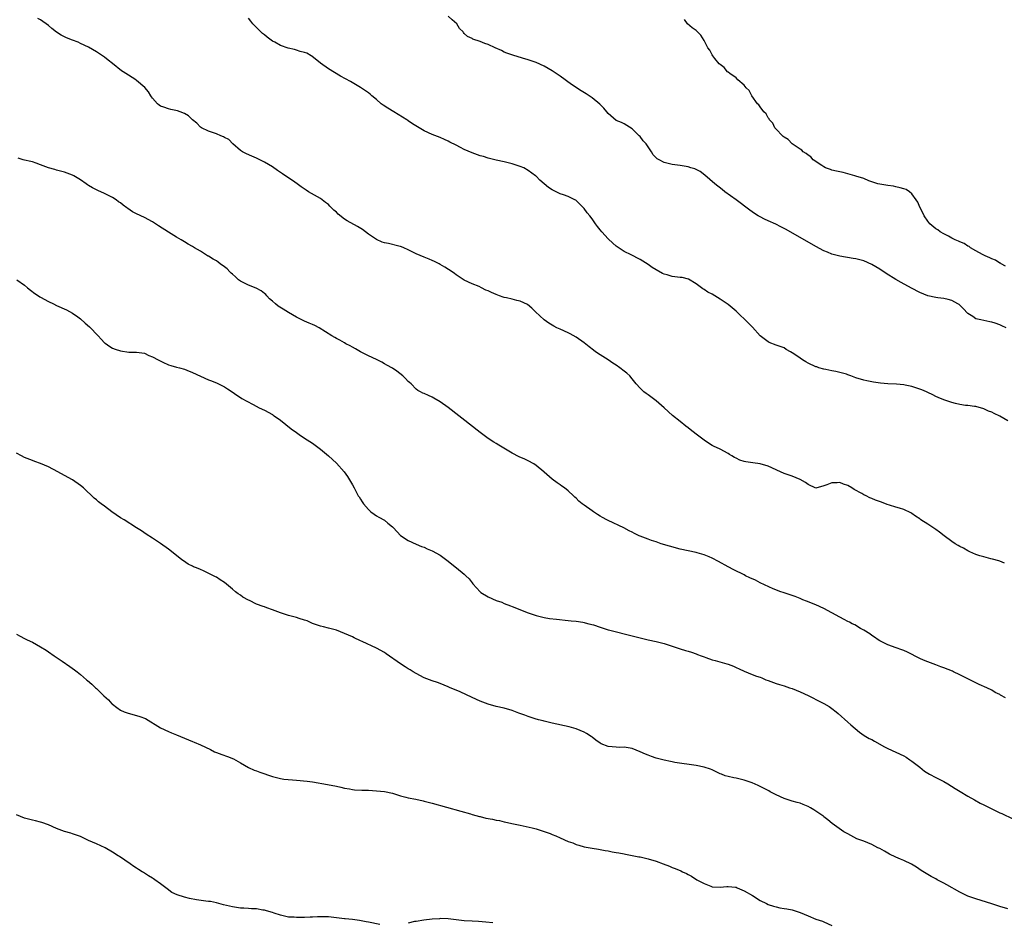
# Model space of a CAD drawing. Units: inches. Extents: x 2685000 to 2688000, y 1536000 to 1538316.
# Drawn here: x 2686032 to 2686278, y 1537160 to 1537386 of the extents above; entities that cross this region are included whole.
import ezdxf

# ---------------------------------------------------------------- set-up
doc = ezdxf.new("R2010")
doc.units = ezdxf.units.IN
doc.header["$MEASUREMENT"] = 0
doc.layers.add('LD26851536_10ft', color=253, linetype='Continuous')

msp = doc.modelspace()

# ---------------------------------------------------------------- linework, layer by layer
at = {"layer": 'LD26851536_10ft'}
for points, elevation in [([(2686278.18, 1537250.18), (2686277, 1537250.65), (2686276.74, 1537250.74), (2686275.17, 1537251.17), (2686274.74, 1537251.26), (2686273, 1537251.71), (2686272.03, 1537251.97), (2686271, 1537252.34), (2686269.46, 1537253), (2686269.15, 1537253.15), (2686269, 1537253.2), (2686267.87, 1537253.87), (2686267, 1537254.3), (2686266.56, 1537254.56), (2686265.86, 1537255), (2686265, 1537255.59), (2686263.1, 1537257), (2686261.91, 1537257.91), (2686261, 1537258.57), (2686260.73, 1537258.73), (2686259, 1537259.88), (2686257.26, 1537261), (2686257, 1537261.19), (2686255.88, 1537261.88), (2686255, 1537262.52), (2686254.69, 1537262.69), (2686253, 1537263.53), (2686251.92, 1537263.92), (2686251, 1537264.15), (2686249.39, 1537264.61), (2686248.8, 1537264.8), (2686247.36, 1537265.36), (2686245.89, 1537265.89), (2686245, 1537266.28), (2686244.47, 1537266.47), (2686243.52, 1537267), (2686243, 1537267.22), (2686242.47, 1537267.53), (2686240.56, 1537268.56), (2686239.95, 1537269), (2686239, 1537269.56), (2686237.92, 1537269.92), (2686237, 1537270.31), (2686236.26, 1537270.26), (2686235, 1537270.25), (2686233.72, 1537269.72), (2686233, 1537269.48), (2686231, 1537268.92), (2686229, 1537269.78), (2686228.35, 1537270.35), (2686227.06, 1537271.06), (2686225, 1537271.9), (2686223, 1537272.6), (2686222.15, 1537273), (2686219, 1537274.4), (2686217, 1537274.97), (2686215.2, 1537275.2), (2686213.47, 1537275.47), (2686213, 1537275.58), (2686211.92, 1537275.92), (2686211, 1537276.36), (2686210.58, 1537276.58), (2686209.95, 1537277), (2686209.35, 1537277.35), (2686209, 1537277.58), (2686207, 1537278.64), (2686205.38, 1537279.38), (2686205, 1537279.6), (2686204.13, 1537280.13), (2686203, 1537280.9), (2686201, 1537282.43), (2686200.3, 1537283), (2686199.54, 1537283.54), (2686199, 1537283.98), (2686198.42, 1537284.42), (2686197, 1537285.53), (2686195.1, 1537287.1), (2686193, 1537289), (2686191, 1537290.7), (2686189.71, 1537291.71), (2686189, 1537292.22), (2686188.53, 1537292.53), (2686187.96, 1537293), (2686187, 1537293.89), (2686186.03, 1537295), (2686185, 1537296.23), (2686184.39, 1537297), (2686183.65, 1537297.65), (2686183, 1537298.13), (2686181.88, 1537299), (2686181, 1537299.63), (2686180.16, 1537300.16), (2686179, 1537300.97), (2686177, 1537302.21), (2686175.85, 1537303), (2686175.36, 1537303.36), (2686174.24, 1537304.24), (2686173, 1537305.27), (2686171, 1537306.67), (2686169.51, 1537307.51), (2686169, 1537307.76), (2686167, 1537308.63), (2686166.19, 1537309), (2686165.41, 1537309.42), (2686165, 1537309.65), (2686164.18, 1537310.18), (2686163, 1537310.99), (2686160.84, 1537313), (2686159.94, 1537313.94), (2686158.8, 1537314.8), (2686157, 1537315.66), (2686156.18, 1537315.82), (2686155, 1537316.15), (2686153.53, 1537316.47), (2686153, 1537316.6), (2686152.69, 1537316.69), (2686151.85, 1537317), (2686151, 1537317.32), (2686149.82, 1537317.82), (2686149, 1537318.25), (2686148.43, 1537318.43), (2686147.34, 1537319), (2686146.7, 1537319.3), (2686145, 1537319.95), (2686143, 1537320.93), (2686141.7, 1537321.7), (2686141, 1537322.22), (2686140.56, 1537322.56), (2686139.94, 1537323), (2686138.15, 1537324.15), (2686137, 1537324.85), (2686136.72, 1537325), (2686135.57, 1537325.57), (2686135, 1537325.84), (2686134.19, 1537326.19), (2686133, 1537326.64), (2686131, 1537327.5), (2686129, 1537328.51), (2686127.87, 1537329), (2686127.26, 1537329.26), (2686127, 1537329.33), (2686126.6, 1537329.4), (2686124.04, 1537330.04), (2686123, 1537330.26), (2686122.43, 1537330.43), (2686121, 1537331.06), (2686119, 1537332.43), (2686117.54, 1537333.54), (2686116.28, 1537334.28), (2686113.7, 1537335.7), (2686113, 1537336.17), (2686111.44, 1537337.44), (2686111, 1537337.89), (2686110.38, 1537338.38), (2686109.8, 1537339), (2686109.39, 1537339.39), (2686109, 1537339.8), (2686108.3, 1537340.3), (2686107, 1537341.3), (2686104.05, 1537343), (2686103.4, 1537343.4), (2686102.22, 1537344.22), (2686101.21, 1537345), (2686100.59, 1537345.41), (2686097.53, 1537347.53), (2686097, 1537347.84), (2686096.3, 1537348.3), (2686095, 1537349.21), (2686093, 1537350.43), (2686091, 1537351.41), (2686089.88, 1537351.88), (2686088.5, 1537352.5), (2686087.52, 1537353), (2686087, 1537353.36), (2686085.11, 1537355), (2686084.06, 1537356.06), (2686083, 1537356.61), (2686082.76, 1537356.76), (2686082.12, 1537357), (2686081, 1537357.49), (2686079, 1537358.16), (2686077.26, 1537359), (2686077, 1537359.18), (2686076.12, 1537360.12), (2686075, 1537361), (2686074, 1537362), (2686073, 1537362.54), (2686071.92, 1537363), (2686071.26, 1537363.26), (2686069.58, 1537363.58), (2686069, 1537363.73), (2686067.82, 1537364.18), (2686067, 1537364.41), (2686066.65, 1537364.65), (2686066.21, 1537365), (2686065, 1537366.42), (2686064.77, 1537366.77), (2686064.61, 1537367), (2686064.01, 1537368.01), (2686063.1, 1537369.1), (2686061, 1537370.84), (2686060.78, 1537371), (2686059, 1537372.12), (2686057.66, 1537373), (2686057.25, 1537373.25), (2686055, 1537375.05), (2686053.89, 1537375.89), (2686053, 1537376.63), (2686052.49, 1537377), (2686051, 1537377.98), (2686049, 1537379.15), (2686047, 1537380.1), (2686046.37, 1537380.37), (2686045, 1537380.89), (2686043.49, 1537381.49), (2686042.14, 1537382.14), (2686040.94, 1537382.94), (2686039.8, 1537383.8), (2686039, 1537384.54), (2686038.39, 1537385), (2686037.57, 1537385.57), (2686037, 1537386.02), (2686036.29, 1537386.29)], 8930), ([(2686279, 1537285.76), (2686277, 1537286.86), (2686275.55, 1537287.55), (2686275, 1537287.87), (2686274.17, 1537288.17), (2686273, 1537288.75), (2686271, 1537289.28), (2686270.69, 1537289.31), (2686269, 1537289.54), (2686268.41, 1537289.59), (2686267, 1537289.85), (2686265.93, 1537290.07), (2686265, 1537290.32), (2686263, 1537290.98), (2686261.58, 1537291.58), (2686261, 1537291.83), (2686260.21, 1537292.21), (2686259, 1537292.83), (2686258.62, 1537293), (2686257.48, 1537293.48), (2686257, 1537293.66), (2686255.99, 1537294.01), (2686255, 1537294.31), (2686253.34, 1537294.66), (2686253, 1537294.71), (2686251.14, 1537294.86), (2686249, 1537294.96), (2686247.12, 1537295.12), (2686245.39, 1537295.39), (2686245, 1537295.46), (2686243.75, 1537295.75), (2686243, 1537295.9), (2686241, 1537296.52), (2686239.73, 1537297), (2686239, 1537297.26), (2686238.63, 1537297.37), (2686237, 1537297.81), (2686235.93, 1537298.07), (2686235, 1537298.2), (2686233.44, 1537298.56), (2686233, 1537298.61), (2686231.73, 1537299), (2686231.19, 1537299.19), (2686231, 1537299.24), (2686229, 1537300.15), (2686228.44, 1537300.44), (2686227.63, 1537301), (2686227, 1537301.37), (2686225.7, 1537302.3), (2686225, 1537302.77), (2686224.63, 1537303), (2686223.57, 1537303.57), (2686223, 1537303.94), (2686221, 1537304.66), (2686219.31, 1537305.31), (2686219, 1537305.46), (2686217, 1537307.02), (2686215.14, 1537309.14), (2686214.15, 1537310.15), (2686211, 1537313.19), (2686209, 1537314.85), (2686208.8, 1537315), (2686207, 1537316.17), (2686205.67, 1537317), (2686205, 1537317.39), (2686203.94, 1537317.94), (2686203, 1537318.56), (2686202.72, 1537318.72), (2686202.38, 1537319), (2686201, 1537319.98), (2686199.11, 1537321.11), (2686197.53, 1537321.53), (2686197, 1537321.57), (2686195, 1537321.84), (2686193.76, 1537322.24), (2686193, 1537322.41), (2686192.56, 1537322.56), (2686191, 1537323.46), (2686190.05, 1537324.05), (2686189, 1537324.83), (2686187.65, 1537325.65), (2686187, 1537326.08), (2686186.38, 1537326.38), (2686185.23, 1537327), (2686184.77, 1537327.23), (2686183, 1537328.07), (2686181, 1537329.41), (2686180.15, 1537330.15), (2686179, 1537331.23), (2686177.38, 1537333), (2686177, 1537333.5), (2686176.33, 1537334.33), (2686175.83, 1537335), (2686175, 1537336.25), (2686174.44, 1537337), (2686173.77, 1537337.77), (2686173, 1537338.86), (2686172.87, 1537339), (2686171.89, 1537339.89), (2686171, 1537340.78), (2686170.87, 1537340.87), (2686170.64, 1537341), (2686169, 1537341.81), (2686167.8, 1537342.2), (2686167, 1537342.49), (2686165.29, 1537343.29), (2686165, 1537343.47), (2686164.08, 1537344.08), (2686161.93, 1537345.93), (2686161, 1537346.87), (2686160.85, 1537347), (2686159, 1537348.36), (2686157.88, 1537349), (2686157, 1537349.36), (2686155, 1537350.01), (2686153, 1537350.51), (2686151, 1537350.91), (2686149, 1537351.41), (2686147.79, 1537351.79), (2686147, 1537352.01), (2686145, 1537352.72), (2686143, 1537353.59), (2686142.04, 1537354.04), (2686141, 1537354.63), (2686139.42, 1537355.43), (2686139, 1537355.68), (2686138.07, 1537356.07), (2686137, 1537356.56), (2686135, 1537357.32), (2686133, 1537358.24), (2686131.72, 1537359), (2686130.03, 1537360.03), (2686129, 1537360.75), (2686128.84, 1537360.84), (2686128.61, 1537361), (2686125.38, 1537363), (2686123.89, 1537363.89), (2686122.67, 1537364.67), (2686122.24, 1537365), (2686121, 1537366.04), (2686119.87, 1537367), (2686119.42, 1537367.42), (2686119, 1537367.77), (2686118.27, 1537368.27), (2686117, 1537369.1), (2686114.57, 1537370.57), (2686112.07, 1537371.93), (2686109, 1537373.71), (2686107, 1537375.13), (2686104.89, 1537376.89), (2686104.71, 1537377), (2686103.63, 1537377.63), (2686103, 1537377.83), (2686101.9, 1537378.1), (2686101, 1537378.43), (2686100.56, 1537378.56), (2686098.94, 1537378.94), (2686097, 1537379.59), (2686095.63, 1537380.37), (2686095, 1537380.7), (2686093.69, 1537381.69), (2686093, 1537382.24), (2686092.55, 1537382.55), (2686091, 1537384.06), (2686090.08, 1537385), (2686089.63, 1537385.63), (2686089, 1537386.39)], 8940), ([(2686278.59, 1537309), (2686277.47, 1537309.47), (2686277, 1537309.72), (2686275.85, 1537310.15), (2686275, 1537310.4), (2686274.48, 1537310.48), (2686272.25, 1537311), (2686271, 1537311.27), (2686270.22, 1537311.78), (2686269, 1537312.54), (2686267.8, 1537313.8), (2686267, 1537314.61), (2686266.79, 1537314.79), (2686266.48, 1537315), (2686265, 1537315.85), (2686264.05, 1537316.05), (2686263, 1537316.32), (2686261.51, 1537316.49), (2686261, 1537316.53), (2686259, 1537317.02), (2686257, 1537317.8), (2686254.86, 1537318.86), (2686252.29, 1537320.29), (2686251, 1537321.07), (2686248.59, 1537322.59), (2686247, 1537323.64), (2686245, 1537324.84), (2686243, 1537325.72), (2686241.97, 1537325.97), (2686241, 1537326.23), (2686240.32, 1537326.32), (2686237, 1537326.87), (2686235, 1537327.4), (2686233.88, 1537327.88), (2686233, 1537328.23), (2686231, 1537329.29), (2686223.53, 1537333.53), (2686222.24, 1537334.24), (2686220.91, 1537334.91), (2686219, 1537335.76), (2686218.13, 1537336.13), (2686217, 1537336.72), (2686216.51, 1537337), (2686215.59, 1537337.59), (2686214.43, 1537338.43), (2686211, 1537340.98), (2686208.23, 1537343), (2686207.53, 1537343.53), (2686205.65, 1537345), (2686203.18, 1537347.18), (2686202.04, 1537348.04), (2686200.7, 1537348.7), (2686199.72, 1537349), (2686199, 1537349.2), (2686197, 1537349.55), (2686195, 1537349.85), (2686194.05, 1537350.05), (2686193, 1537350.34), (2686191.72, 1537351), (2686191.26, 1537351.26), (2686191, 1537351.52), (2686190.28, 1537352.27), (2686189.85, 1537353), (2686189.47, 1537353.47), (2686189, 1537354.24), (2686188.48, 1537355), (2686187.78, 1537355.78), (2686187, 1537356.8), (2686186.78, 1537357), (2686185, 1537358.76), (2686183, 1537359.97), (2686182.31, 1537360.31), (2686181, 1537360.84), (2686179, 1537362.58), (2686178.66, 1537363), (2686177.89, 1537363.89), (2686176.9, 1537364.9), (2686175, 1537366.46), (2686173.49, 1537367.49), (2686172.26, 1537368.26), (2686169.86, 1537369.86), (2686167, 1537371.91), (2686165, 1537373.28), (2686163, 1537374.42), (2686161, 1537375.31), (2686159.74, 1537375.74), (2686159, 1537376.01), (2686157.55, 1537376.45), (2686155.12, 1537377.12), (2686153.65, 1537377.65), (2686153, 1537377.93), (2686152.29, 1537378.29), (2686150.73, 1537379), (2686149, 1537379.83), (2686148.11, 1537380.11), (2686147, 1537380.6), (2686145.18, 1537381.18), (2686145, 1537381.29), (2686143.81, 1537381.8), (2686143, 1537382.59), (2686142.8, 1537382.8), (2686142.69, 1537383), (2686141.82, 1537383.82), (2686141.16, 1537385), (2686139.98, 1537385.98), (2686139, 1537386.93)], 8950), ([(2686278.44, 1537324.44), (2686277.31, 1537325), (2686277.13, 1537325.13), (2686277, 1537325.19), (2686275.89, 1537325.89), (2686275, 1537326.25), (2686274.5, 1537326.5), (2686273.31, 1537327), (2686272.66, 1537327.34), (2686271, 1537328.27), (2686269.66, 1537329), (2686269.29, 1537329.29), (2686269, 1537329.42), (2686268.04, 1537330.04), (2686267, 1537330.48), (2686266.66, 1537330.66), (2686265.83, 1537331), (2686265, 1537331.44), (2686264.12, 1537331.88), (2686263, 1537332.48), (2686262.07, 1537333), (2686261.47, 1537333.47), (2686261, 1537333.77), (2686259.51, 1537335), (2686259, 1537335.65), (2686258.09, 1537337), (2686257.75, 1537337.75), (2686257, 1537339.19), (2686256.44, 1537340.44), (2686256.1, 1537341), (2686255, 1537342.49), (2686254.37, 1537343), (2686253.57, 1537343.57), (2686253, 1537343.77), (2686252.03, 1537343.97), (2686251, 1537344.27), (2686250.38, 1537344.38), (2686249, 1537344.56), (2686247, 1537344.87), (2686246.51, 1537345), (2686245, 1537345.48), (2686244.26, 1537345.74), (2686243, 1537346.28), (2686241, 1537346.93), (2686240.68, 1537347), (2686239, 1537347.5), (2686237.8, 1537347.8), (2686237, 1537347.95), (2686236.17, 1537348.17), (2686235, 1537348.44), (2686234.59, 1537348.59), (2686233.41, 1537349), (2686233, 1537349.21), (2686232.46, 1537349.54), (2686230.27, 1537351), (2686229.7, 1537351.7), (2686229, 1537352.14), (2686228.57, 1537352.57), (2686227.81, 1537353), (2686227.43, 1537353.43), (2686227, 1537353.63), (2686225, 1537355.03), (2686224.05, 1537356.05), (2686223, 1537356.64), (2686222.82, 1537356.82), (2686222.58, 1537357), (2686221, 1537358.65), (2686220.74, 1537359), (2686220.18, 1537360.18), (2686219.38, 1537361), (2686219.27, 1537361.27), (2686219, 1537361.52), (2686218.51, 1537362.51), (2686217.94, 1537363), (2686217, 1537364.22), (2686216.71, 1537364.71), (2686216.4, 1537365), (2686214.91, 1537367), (2686214.31, 1537368.31), (2686213.49, 1537369), (2686213, 1537369.64), (2686211.43, 1537371), (2686211, 1537371.46), (2686209.45, 1537372.55), (2686209, 1537372.9), (2686208.83, 1537373), (2686208.04, 1537374.04), (2686207, 1537374.8), (2686206.78, 1537375), (2686205.71, 1537376.29), (2686205.16, 1537377), (2686205, 1537377.26), (2686204.41, 1537378.41), (2686203.91, 1537379), (2686203, 1537380.83), (2686202.15, 1537382.15), (2686201, 1537383.29), (2686200.01, 1537384.01), (2686198.86, 1537385), (2686198.09, 1537386.09)], 8960), ([(2686278.43, 1537216.43), (2686277.14, 1537217.14), (2686277, 1537217.26), (2686275.83, 1537217.83), (2686275, 1537218.4), (2686273.71, 1537219), (2686271.84, 1537219.84), (2686271, 1537220.18), (2686270.49, 1537220.49), (2686269.47, 1537221), (2686269, 1537221.19), (2686268.62, 1537221.38), (2686267, 1537222.22), (2686265.44, 1537223), (2686265.13, 1537223.13), (2686263, 1537223.98), (2686262.25, 1537224.25), (2686261, 1537224.74), (2686259, 1537225.45), (2686257.88, 1537225.88), (2686257, 1537226.28), (2686253.89, 1537227.89), (2686253, 1537228.29), (2686252.51, 1537228.51), (2686251.02, 1537229), (2686249, 1537229.71), (2686247, 1537230.68), (2686246.52, 1537231), (2686245.66, 1537231.66), (2686245, 1537232.08), (2686244.48, 1537232.48), (2686243, 1537233.4), (2686242.16, 1537233.84), (2686240.69, 1537234.69), (2686240.07, 1537235), (2686239.38, 1537235.38), (2686239, 1537235.56), (2686238.08, 1537236.08), (2686237, 1537236.62), (2686235, 1537237.72), (2686233, 1537238.78), (2686231, 1537239.72), (2686228.66, 1537240.66), (2686227.74, 1537241), (2686227, 1537241.31), (2686225.79, 1537241.79), (2686224.32, 1537242.32), (2686223, 1537242.72), (2686222.8, 1537242.8), (2686222.2, 1537243), (2686220.27, 1537243.73), (2686217, 1537245.23), (2686215.85, 1537245.85), (2686214.47, 1537246.47), (2686213.38, 1537247), (2686213, 1537247.21), (2686210.45, 1537248.45), (2686209, 1537249.2), (2686206.59, 1537250.59), (2686205, 1537251.42), (2686204.31, 1537251.69), (2686203, 1537252.25), (2686201.28, 1537252.72), (2686201, 1537252.81), (2686199, 1537253.2), (2686197, 1537253.61), (2686194.36, 1537254.36), (2686192.29, 1537255), (2686191, 1537255.46), (2686189.83, 1537255.83), (2686189, 1537256.15), (2686187, 1537256.89), (2686186.75, 1537257), (2686185.57, 1537257.57), (2686185, 1537257.87), (2686184.22, 1537258.22), (2686182.93, 1537259), (2686179, 1537260.8), (2686178.66, 1537261), (2686177.58, 1537261.58), (2686177, 1537261.86), (2686176.32, 1537262.32), (2686175.34, 1537263), (2686175, 1537263.21), (2686173, 1537264.62), (2686172.51, 1537265), (2686171.68, 1537265.68), (2686171, 1537266.36), (2686170.64, 1537266.64), (2686170.3, 1537267), (2686169, 1537268.26), (2686168.04, 1537269), (2686167.42, 1537269.42), (2686167, 1537269.73), (2686166.2, 1537270.2), (2686165, 1537271.13), (2686163, 1537272.88), (2686162.88, 1537273), (2686161, 1537274.6), (2686160.41, 1537275), (2686159, 1537275.74), (2686158.11, 1537276.11), (2686156.72, 1537276.72), (2686155, 1537277.65), (2686153.33, 1537278.67), (2686151.63, 1537279.63), (2686151, 1537280.05), (2686150.4, 1537280.4), (2686149, 1537281.32), (2686147, 1537282.82), (2686142.37, 1537286.37), (2686141.6, 1537287), (2686139, 1537289.04), (2686137, 1537290.5), (2686135.42, 1537291.42), (2686135, 1537291.68), (2686134.05, 1537292.05), (2686133, 1537292.57), (2686132.66, 1537292.66), (2686132.06, 1537293), (2686131.35, 1537293.35), (2686131, 1537293.65), (2686129.67, 1537295), (2686129.3, 1537295.3), (2686129, 1537295.59), (2686128.32, 1537296.32), (2686127.63, 1537297), (2686126.13, 1537298.13), (2686125, 1537298.86), (2686123.66, 1537299.66), (2686123, 1537300), (2686122.36, 1537300.36), (2686121.03, 1537301.03), (2686119, 1537302), (2686117, 1537303.01), (2686115.74, 1537303.74), (2686115, 1537304.11), (2686114.46, 1537304.46), (2686113.35, 1537305), (2686113, 1537305.19), (2686111.9, 1537305.9), (2686111, 1537306.33), (2686110.59, 1537306.59), (2686109.86, 1537307), (2686106.71, 1537309), (2686105.58, 1537309.58), (2686105, 1537309.78), (2686104.16, 1537310.16), (2686103, 1537310.63), (2686102.32, 1537311), (2686101, 1537311.61), (2686099, 1537312.79), (2686097.67, 1537313.67), (2686096.42, 1537314.42), (2686095.73, 1537315), (2686095, 1537315.65), (2686094.27, 1537316.27), (2686093.57, 1537317), (2686093.32, 1537317.32), (2686093, 1537317.59), (2686092.2, 1537318.2), (2686090.92, 1537318.92), (2686089, 1537319.68), (2686087, 1537320.67), (2686086.54, 1537321), (2686085.75, 1537321.75), (2686085, 1537322.36), (2686084.66, 1537322.66), (2686084.3, 1537323), (2686083.7, 1537323.7), (2686083, 1537324.26), (2686081.95, 1537325), (2686081.43, 1537325.43), (2686081, 1537325.71), (2686080.15, 1537326.15), (2686079, 1537326.88), (2686078.91, 1537326.91), (2686078.77, 1537327), (2686077, 1537328.16), (2686075.54, 1537329), (2686075, 1537329.34), (2686073.9, 1537329.9), (2686073, 1537330.48), (2686072.15, 1537331), (2686071, 1537331.64), (2686069, 1537332.9), (2686066.52, 1537334.52), (2686065, 1537335.47), (2686063, 1537336.54), (2686061, 1537337.47), (2686060, 1537338), (2686058.78, 1537338.78), (2686058.55, 1537339), (2686057.64, 1537339.64), (2686057, 1537340.2), (2686056.52, 1537340.52), (2686055.93, 1537341), (2686055, 1537341.6), (2686053, 1537342.56), (2686051.31, 1537343.31), (2686049.97, 1537343.97), (2686049, 1537344.59), (2686048.72, 1537344.72), (2686048.37, 1537345), (2686047, 1537345.96), (2686045.32, 1537347), (2686045, 1537347.18), (2686043.65, 1537347.65), (2686043, 1537347.91), (2686041, 1537348.39), (2686040.55, 1537348.55), (2686039, 1537349.01), (2686037, 1537349.76), (2686035.85, 1537350.15), (2686035, 1537350.46), (2686034.57, 1537350.57), (2686033, 1537350.9), (2686032.59, 1537351), (2686031.4, 1537351.4)], 8920), ([(2686031.01, 1537321.01), (2686033, 1537319.63), (2686033.74, 1537319), (2686034.44, 1537318.44), (2686035.58, 1537317.58), (2686036.45, 1537317), (2686036.77, 1537316.77), (2686037, 1537316.62), (2686039, 1537315.54), (2686040.19, 1537315), (2686041, 1537314.6), (2686043.5, 1537313.5), (2686045, 1537312.68), (2686046.28, 1537311.72), (2686047, 1537311.2), (2686048.17, 1537310.17), (2686049.2, 1537309.2), (2686051.38, 1537307), (2686052.14, 1537306.14), (2686053, 1537305.22), (2686053.11, 1537305.11), (2686054.28, 1537304.28), (2686055, 1537303.9), (2686055.64, 1537303.64), (2686057, 1537303.2), (2686059.11, 1537302.89), (2686061, 1537302.9), (2686063, 1537302.67), (2686064.1, 1537302.1), (2686065, 1537301.77), (2686066.41, 1537301), (2686066.78, 1537300.78), (2686067.58, 1537300.42), (2686069, 1537299.75), (2686069.57, 1537299.57), (2686071, 1537299.18), (2686071.72, 1537299), (2686073, 1537298.64), (2686073.62, 1537298.38), (2686075, 1537297.85), (2686077, 1537296.88), (2686079, 1537296.02), (2686079.75, 1537295.75), (2686081.16, 1537295.16), (2686081.51, 1537295), (2686083, 1537294.19), (2686083.74, 1537293.74), (2686084.95, 1537292.95), (2686086.12, 1537292.12), (2686087, 1537291.55), (2686087.32, 1537291.32), (2686088.62, 1537290.62), (2686090.18, 1537289.82), (2686091.72, 1537289), (2686093, 1537288.38), (2686095, 1537287.29), (2686095.18, 1537287.18), (2686095.45, 1537287), (2686097, 1537285.88), (2686099.71, 1537283.71), (2686101, 1537282.77), (2686102.04, 1537282.04), (2686103.66, 1537281), (2686105, 1537280.11), (2686107, 1537278.63), (2686109, 1537276.96), (2686110.04, 1537276.04), (2686111, 1537275.14), (2686112.96, 1537272.96), (2686113.81, 1537271.81), (2686114.31, 1537271), (2686115, 1537269.74), (2686115.43, 1537269), (2686116.49, 1537267), (2686116.69, 1537266.69), (2686117, 1537266.16), (2686117.48, 1537265.48), (2686117.79, 1537265), (2686119, 1537263.59), (2686119.65, 1537263), (2686120.43, 1537262.43), (2686121, 1537261.96), (2686121.64, 1537261.64), (2686123, 1537260.85), (2686123.83, 1537260.17), (2686125, 1537259.25), (2686125.25, 1537259), (2686127.06, 1537257.06), (2686129, 1537255.8), (2686131, 1537254.93), (2686132.3, 1537254.3), (2686133, 1537254.12), (2686133.73, 1537253.73), (2686135, 1537253.24), (2686137, 1537252.17), (2686139, 1537250.66), (2686139.89, 1537249.89), (2686141.05, 1537249), (2686143, 1537247.37), (2686143.41, 1537247), (2686144.18, 1537246.18), (2686145, 1537245.21), (2686145.16, 1537245), (2686146.95, 1537242.95), (2686147.18, 1537242.82), (2686149, 1537241.69), (2686151, 1537240.81), (2686152.37, 1537240.37), (2686153, 1537240.08), (2686154.54, 1537239.46), (2686155, 1537239.32), (2686159, 1537237.74), (2686161, 1537237.02), (2686163, 1537236.55), (2686164.33, 1537236.33), (2686166.11, 1537236.11), (2686169, 1537235.83), (2686169.74, 1537235.74), (2686171, 1537235.62), (2686172.62, 1537235.38), (2686173, 1537235.3), (2686173.22, 1537235.22), (2686174.18, 1537235), (2686175.29, 1537234.71), (2686177, 1537234.13), (2686179, 1537233.5), (2686179.41, 1537233.41), (2686185, 1537231.98), (2686187, 1537231.45), (2686189, 1537230.96), (2686191, 1537230.53), (2686193, 1537230.02), (2686197, 1537228.72), (2686198.34, 1537228.34), (2686199, 1537228.14), (2686199.85, 1537227.85), (2686201, 1537227.5), (2686201.34, 1537227.34), (2686202.24, 1537227), (2686203, 1537226.72), (2686203.41, 1537226.59), (2686205, 1537226), (2686205.78, 1537225.78), (2686208.68, 1537225), (2686209, 1537224.9), (2686210.37, 1537224.37), (2686211, 1537224.08), (2686211.75, 1537223.75), (2686213, 1537223.1), (2686215, 1537222.31), (2686216.08, 1537221.92), (2686217, 1537221.61), (2686217.45, 1537221.45), (2686218.45, 1537221), (2686219, 1537220.78), (2686221, 1537220.07), (2686221.83, 1537219.83), (2686223, 1537219.47), (2686224.35, 1537219), (2686225, 1537218.79), (2686227, 1537217.97), (2686229, 1537217.03), (2686230.36, 1537216.36), (2686231, 1537216.06), (2686233, 1537215.06), (2686234.29, 1537214.29), (2686235, 1537213.81), (2686236.03, 1537213), (2686236.55, 1537212.55), (2686239, 1537210.35), (2686239.69, 1537209.69), (2686241.85, 1537207.85), (2686243.06, 1537207.06), (2686244.33, 1537206.33), (2686245, 1537206.01), (2686245.65, 1537205.65), (2686248.18, 1537204.18), (2686249, 1537203.76), (2686251, 1537202.88), (2686253, 1537201.93), (2686253.6, 1537201.6), (2686254.52, 1537201), (2686255, 1537200.65), (2686257, 1537199.09), (2686258.16, 1537198.16), (2686259, 1537197.65), (2686259.39, 1537197.39), (2686261, 1537196.52), (2686263, 1537195.54), (2686263.98, 1537195), (2686265.79, 1537193.79), (2686267.04, 1537193.04), (2686269, 1537191.91), (2686270.67, 1537191), (2686272.11, 1537190.11), (2686273, 1537189.69), (2686275, 1537188.69), (2686276.17, 1537188.17), (2686277, 1537187.75), (2686277.52, 1537187.52), (2686280.22, 1537186.22)], 8910), ([(2686279, 1537163.68), (2686277, 1537164.32), (2686276.48, 1537164.48), (2686275, 1537164.96), (2686271, 1537166.18), (2686269, 1537166.9), (2686267, 1537167.87), (2686263.7, 1537169.7), (2686263, 1537170.12), (2686261.35, 1537171), (2686261, 1537171.2), (2686259.8, 1537171.8), (2686259, 1537172.3), (2686258.55, 1537172.55), (2686257.32, 1537173.32), (2686256.13, 1537174.13), (2686254.88, 1537174.88), (2686253, 1537175.77), (2686252.13, 1537176.13), (2686251, 1537176.64), (2686249.4, 1537177.41), (2686249, 1537177.65), (2686248.12, 1537178.12), (2686247, 1537178.76), (2686246.49, 1537179), (2686245, 1537179.77), (2686243, 1537180.59), (2686241.25, 1537181.25), (2686239, 1537182.43), (2686238.65, 1537182.65), (2686237.95, 1537183), (2686235.02, 1537185.02), (2686233.96, 1537185.96), (2686233, 1537186.72), (2686232.86, 1537186.86), (2686232.69, 1537187), (2686230.49, 1537188.49), (2686229.61, 1537189), (2686229, 1537189.32), (2686227.81, 1537189.81), (2686227, 1537190.1), (2686226.3, 1537190.3), (2686225, 1537190.64), (2686223, 1537191.28), (2686221, 1537192.24), (2686219.56, 1537193), (2686219.21, 1537193.21), (2686218.39, 1537193.61), (2686216.56, 1537194.56), (2686215, 1537195.22), (2686213, 1537195.91), (2686211, 1537196.38), (2686210.46, 1537196.46), (2686209, 1537196.79), (2686208.26, 1537197), (2686207.34, 1537197.34), (2686207, 1537197.48), (2686205, 1537198.43), (2686204.6, 1537198.6), (2686203, 1537199.17), (2686201, 1537199.57), (2686195.69, 1537200.31), (2686195, 1537200.45), (2686194.57, 1537200.57), (2686193, 1537200.85), (2686191.33, 1537201.33), (2686191, 1537201.38), (2686189.83, 1537201.83), (2686189, 1537202.09), (2686188.36, 1537202.36), (2686187, 1537202.97), (2686185, 1537203.78), (2686183.98, 1537203.98), (2686183, 1537204.11), (2686181.93, 1537204.07), (2686181, 1537204.1), (2686179, 1537204.3), (2686177.29, 1537205), (2686177, 1537205.15), (2686175.91, 1537205.91), (2686175, 1537206.64), (2686174.78, 1537206.78), (2686173.57, 1537207.57), (2686173, 1537207.9), (2686171, 1537208.7), (2686169.22, 1537209.22), (2686165, 1537210.16), (2686163, 1537210.64), (2686162.72, 1537210.72), (2686161.59, 1537211), (2686160.77, 1537211.23), (2686159, 1537211.8), (2686158.13, 1537212.13), (2686156.64, 1537212.64), (2686155, 1537213.29), (2686153, 1537213.86), (2686151, 1537214.3), (2686149, 1537214.86), (2686147, 1537215.63), (2686145, 1537216.53), (2686141.99, 1537217.99), (2686141, 1537218.37), (2686139.47, 1537219), (2686139, 1537219.21), (2686137, 1537220.03), (2686136.3, 1537220.3), (2686135, 1537220.72), (2686133, 1537221.48), (2686131, 1537222.51), (2686130.22, 1537223), (2686129.44, 1537223.44), (2686129, 1537223.73), (2686128.18, 1537224.18), (2686127, 1537225), (2686123.43, 1537227.43), (2686123, 1537227.76), (2686121, 1537228.92), (2686117.43, 1537230.57), (2686117, 1537230.74), (2686115.44, 1537231.44), (2686115, 1537231.68), (2686113, 1537232.58), (2686111.99, 1537233), (2686111, 1537233.35), (2686109, 1537233.9), (2686107.81, 1537234.19), (2686107, 1537234.37), (2686105, 1537235.08), (2686103.69, 1537235.69), (2686103, 1537235.92), (2686101.7, 1537236.3), (2686101, 1537236.53), (2686099, 1537237.05), (2686097, 1537237.72), (2686095, 1537238.5), (2686093.58, 1537239), (2686093, 1537239.18), (2686092.7, 1537239.3), (2686091, 1537239.9), (2686089.22, 1537240.78), (2686089, 1537240.87), (2686087.62, 1537241.62), (2686087, 1537242.11), (2686086.43, 1537242.43), (2686085.73, 1537243), (2686085, 1537243.66), (2686083, 1537245.31), (2686081.96, 1537245.96), (2686081, 1537246.65), (2686080.75, 1537246.75), (2686080.29, 1537247), (2686077.79, 1537248.21), (2686077, 1537248.52), (2686075.98, 1537249), (2686075.26, 1537249.26), (2686075, 1537249.42), (2686073.93, 1537249.93), (2686072.72, 1537250.72), (2686072.37, 1537251), (2686071, 1537252.03), (2686069, 1537253.6), (2686067, 1537255.07), (2686065, 1537256.42), (2686063.41, 1537257.41), (2686062.2, 1537258.2), (2686061, 1537259.01), (2686057.89, 1537261), (2686057, 1537261.51), (2686054.84, 1537263), (2686053, 1537264.39), (2686052.13, 1537265), (2686051.49, 1537265.49), (2686051, 1537265.95), (2686050.41, 1537266.41), (2686047.7, 1537269), (2686047, 1537269.54), (2686044.98, 1537271), (2686043, 1537272.05), (2686041.29, 1537273), (2686039, 1537274.19), (2686037, 1537275.07), (2686035.56, 1537275.56), (2686035, 1537275.77), (2686033, 1537276.57), (2686032.21, 1537277), (2686031, 1537277.63)], 8900), ([(2686031, 1537232.35), (2686031.92, 1537231.92), (2686033, 1537231.32), (2686033.63, 1537231), (2686035, 1537230.36), (2686037, 1537229.26), (2686038.39, 1537228.39), (2686039, 1537227.98), (2686040.37, 1537227), (2686042.38, 1537225.62), (2686044.28, 1537224.28), (2686045.48, 1537223.48), (2686046.11, 1537223), (2686047, 1537222.28), (2686048.51, 1537221), (2686048.76, 1537220.76), (2686049.85, 1537219.85), (2686050.76, 1537219), (2686051, 1537218.8), (2686052.82, 1537217), (2686053.98, 1537215.98), (2686054.84, 1537215), (2686055, 1537214.86), (2686056.06, 1537214.06), (2686057, 1537213.42), (2686057.93, 1537213), (2686058.69, 1537212.69), (2686061.83, 1537211.83), (2686063.26, 1537211.26), (2686066.97, 1537208.97), (2686069, 1537208.05), (2686069.71, 1537207.71), (2686071, 1537207.2), (2686073, 1537206.35), (2686073.99, 1537205.99), (2686075, 1537205.54), (2686075.4, 1537205.4), (2686077, 1537204.68), (2686079.51, 1537203.51), (2686080.54, 1537203), (2686081, 1537202.79), (2686082.3, 1537202.3), (2686083.78, 1537201.78), (2686085.22, 1537201.22), (2686087, 1537200.24), (2686089, 1537199.04), (2686090.41, 1537198.41), (2686091, 1537198.22), (2686091.88, 1537197.88), (2686095, 1537196.8), (2686097, 1537196.32), (2686097.83, 1537196.17), (2686100.06, 1537195.94), (2686101, 1537195.89), (2686103.67, 1537195.67), (2686105, 1537195.49), (2686108.8, 1537194.8), (2686111, 1537194.37), (2686112.09, 1537194.09), (2686113, 1537193.91), (2686114.28, 1537193.72), (2686115, 1537193.56), (2686115.49, 1537193.49), (2686117.38, 1537193.38), (2686119, 1537193.34), (2686121, 1537193.22), (2686123.02, 1537193.02), (2686125, 1537192.59), (2686127, 1537192), (2686128.35, 1537191.65), (2686129, 1537191.46), (2686130.9, 1537191.1), (2686132.72, 1537190.72), (2686133, 1537190.67), (2686135, 1537190.15), (2686142.1, 1537188.1), (2686144.57, 1537187.43), (2686145, 1537187.29), (2686146.8, 1537186.8), (2686147, 1537186.76), (2686148.41, 1537186.41), (2686150.09, 1537186.09), (2686151, 1537185.88), (2686151.77, 1537185.77), (2686153, 1537185.48), (2686153.41, 1537185.41), (2686155.29, 1537185), (2686157, 1537184.65), (2686159.97, 1537183.97), (2686161, 1537183.67), (2686163, 1537183.04), (2686164.53, 1537182.53), (2686165, 1537182.32), (2686165.94, 1537181.94), (2686167, 1537181.45), (2686169, 1537180.58), (2686170.17, 1537180.17), (2686171, 1537179.82), (2686171.64, 1537179.64), (2686173, 1537179.23), (2686175, 1537178.86), (2686176.59, 1537178.59), (2686177, 1537178.53), (2686178.28, 1537178.28), (2686179, 1537178.17), (2686179.97, 1537177.97), (2686181, 1537177.8), (2686181.67, 1537177.67), (2686183, 1537177.44), (2686183.36, 1537177.36), (2686185, 1537177.06), (2686186.71, 1537176.71), (2686187, 1537176.67), (2686189, 1537176.2), (2686191, 1537175.62), (2686192.72, 1537175), (2686194.37, 1537174.37), (2686195, 1537174.08), (2686195.8, 1537173.8), (2686197.19, 1537173.19), (2686197.57, 1537173), (2686198.56, 1537172.56), (2686199, 1537172.32), (2686199.84, 1537171.84), (2686201.15, 1537171), (2686203, 1537170.04), (2686204.65, 1537169.35), (2686205, 1537169.22), (2686207, 1537169.09), (2686208.69, 1537169.31), (2686209, 1537169.33), (2686210.88, 1537169.12), (2686211, 1537169.1), (2686211.27, 1537169), (2686212.46, 1537168.46), (2686213, 1537168.2), (2686215.13, 1537167), (2686217, 1537165.81), (2686218.6, 1537165), (2686219, 1537164.81), (2686220.35, 1537164.35), (2686221, 1537164.18), (2686221.98, 1537163.98), (2686223, 1537163.83), (2686223.68, 1537163.68), (2686225, 1537163.44), (2686226.27, 1537163), (2686227, 1537162.77), (2686229, 1537161.92), (2686231, 1537161.12), (2686232.59, 1537160.59), (2686233, 1537160.43), (2686235, 1537159.56)], 8890), ([(2686121.83, 1537159.83), (2686119, 1537160.36), (2686118.49, 1537160.49), (2686116.81, 1537160.81), (2686115, 1537161.01), (2686113.17, 1537161.17), (2686113, 1537161.17), (2686111, 1537161.46), (2686109, 1537161.71), (2686108.27, 1537161.73), (2686107, 1537161.72), (2686106.3, 1537161.7), (2686105, 1537161.6), (2686104.4, 1537161.6), (2686103, 1537161.52), (2686102.45, 1537161.55), (2686101, 1537161.52), (2686100.4, 1537161.6), (2686099, 1537161.66), (2686097, 1537162.09), (2686095.4, 1537162.61), (2686095, 1537162.75), (2686094.13, 1537163), (2686093.29, 1537163.29), (2686093, 1537163.35), (2686092.6, 1537163.4), (2686091, 1537163.67), (2686089.74, 1537163.74), (2686089, 1537163.8), (2686087.84, 1537163.84), (2686087, 1537163.91), (2686085, 1537164.18), (2686082.72, 1537164.72), (2686081, 1537165.19), (2686079.5, 1537165.5), (2686079, 1537165.58), (2686078.35, 1537165.65), (2686076.01, 1537165.99), (2686074.28, 1537166.28), (2686073, 1537166.6), (2686071.2, 1537167.2), (2686069.83, 1537167.83), (2686068.68, 1537168.68), (2686068.33, 1537169), (2686067, 1537169.94), (2686065.56, 1537171), (2686065.22, 1537171.22), (2686065, 1537171.38), (2686063.97, 1537171.97), (2686063, 1537172.64), (2686062.76, 1537172.76), (2686062.4, 1537173), (2686061.52, 1537173.52), (2686061, 1537173.91), (2686060.3, 1537174.3), (2686059.41, 1537175), (2686058.1, 1537175.9), (2686056.76, 1537176.76), (2686056.42, 1537177), (2686055, 1537177.89), (2686053.14, 1537179), (2686051, 1537179.93), (2686049, 1537180.83), (2686047, 1537181.76), (2686045, 1537182.49), (2686044.59, 1537182.59), (2686043, 1537183.07), (2686041, 1537183.79), (2686039, 1537184.69), (2686037.31, 1537185.31), (2686037, 1537185.41), (2686035.72, 1537185.72), (2686035, 1537185.87), (2686033, 1537186.36), (2686031, 1537187.24)], 8880), ([(2686150.17, 1537160.17), (2686148.41, 1537160.41), (2686146.56, 1537160.56), (2686145, 1537160.62), (2686143, 1537160.72), (2686139, 1537161.18), (2686137, 1537161.26), (2686136.77, 1537161.23), (2686135, 1537161.15), (2686132.91, 1537160.91), (2686131, 1537160.58), (2686130.52, 1537160.52), (2686129, 1537160.15)], 8880)]:
    msp.add_lwpolyline(points, dxfattribs=dict(at, elevation=elevation))

doc.saveas('drawing.dxf')
